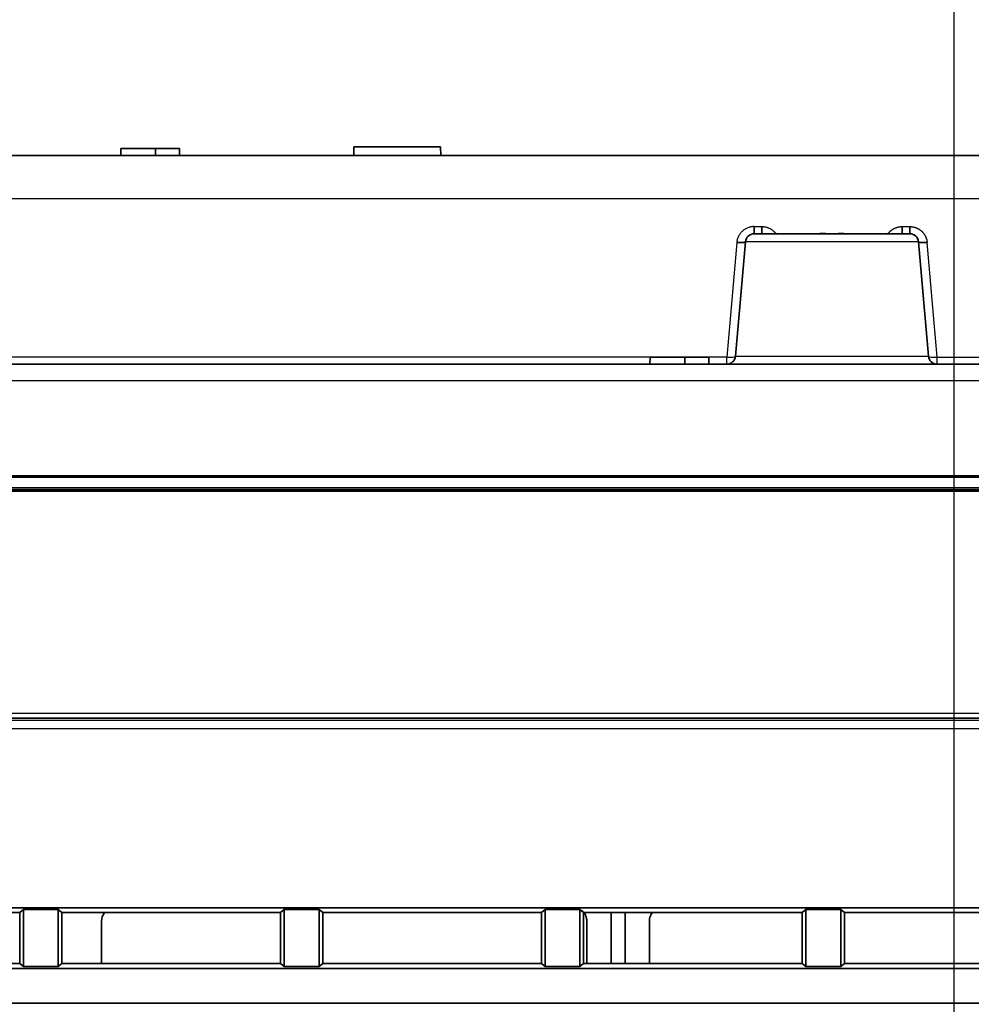
# Model space of a CAD drawing. Units: millimetres. Extents: x 257 to 938, y 217 to 533.
# Drawn here: x 816 to 844, y 302 to 330 of the extents above; entities that cross this region are included whole.
import ezdxf

# ---------------------------------------------------------------- set-up
doc = ezdxf.new("R2010")
doc.units = ezdxf.units.MM
doc.layers.add('1', color=7, linetype='Continuous', true_color=0xffffff)
doc.styles.add('kanji', font='simplex.shx', dxfattribs={"bigfont": 'bigfont.shx'})
doc.dimstyles.get("Standard").update_dxf_attribs({"dimtxt": 0.18, "dimasz": 0.18, "dimexe": 0.18, "dimexo": 0.0625, "dimgap": 0.09, "dimtad": 0, "dimtih": 1, "dimtoh": 1, "dimdec": 4, "dimzin": 0, "dimdsep": 46, "dimtxsty": 'Standard', "dimcen": 0.09, "dimadec": 0, "dimazin": 0, "dimtfac": 1, "dimtdec": 4, "dimtofl": 0, "dimtmove": 0, "dimatfit": 3, "dimfxl": 1, "dimtolj": 1, "dimtzin": 0, "dimarcsym": 0})

# ---------------------------------------------------------------- blocks, each defined once
blk = doc.blocks.new('_U3')
at = {"layer": '1', "color": 18, "lineweight": 25}
for p, q in [((843.001058, 380.760259), (843.001058, 231.628458)), ((746.096241, 268.817469), (746.096241, 231.628458)), ((746.096241, 234.628458), (749.096238, 235.432305)), ((843.001058, 234.628458), (840.001055, 235.432305)), ((843.001058, 234.628458), (746.096241, 234.628458)), ((746.096241, 234.628458), (749.096244, 233.82461)), ((843.001058, 234.628458), (840.001061, 233.82461))]:
    blk.add_line(p, q, dxfattribs=at)
at = {"layer": '1', "color": 18, "linetype": 'Continuous', "lineweight": 13, "insert": (788.536583, 234.539124), "char_height": 3.2, "attachment_point": 7, "line_spacing_factor": 0.903614, "style": 'kanji'}
blk.add_mtext('\\W0.8158;193.8', dxfattribs=at)
blk = doc.blocks.new('_Open')
at = {"color": 0, "linetype": 'ByBlock', "lineweight": -2}
for p, q in [((-1, 0.166667), (0, 0)), ((-1, -0.166667), (0, 0)), ((0, 0), (-1, 0))]:
    blk.add_line(p, q, dxfattribs=at)
blk = doc.blocks.new('_U10')
at = {"layer": '1', "color": 18, "lineweight": 25}
for p, q in [((843.001058, 380.760259), (843.001058, 244.278504)), ((753.501058, 261.810249), (753.501058, 244.278504)), ((753.501058, 247.278504), (756.501055, 248.082352)), ((843.001058, 247.278504), (840.001055, 248.082352)), ((843.001058, 247.278504), (753.501058, 247.278504)), ((753.501058, 247.278504), (756.501061, 246.474656)), ((843.001058, 247.278504), (840.001061, 246.474656))]:
    blk.add_line(p, q, dxfattribs=at)
at = {"layer": '1', "color": 18, "linetype": 'Continuous', "lineweight": 13, "insert": (794.775658, 247.189171), "char_height": 3.2, "attachment_point": 7, "line_spacing_factor": 0.903614, "style": 'kanji'}
blk.add_mtext('\\W0.7748;179', dxfattribs=at)
blk = doc.blocks.new('_U11')
at = {"layer": '1', "color": 18, "lineweight": 25}
for p, q in [((843.001058, 380.760259), (843.001058, 231.628458)), ((932.501058, 261.810249), (932.501058, 231.628458)), ((843.001058, 234.628458), (846.001055, 235.432305)), ((932.501058, 234.628458), (929.501055, 235.432305)), ((843.001058, 234.628458), (932.501058, 234.628458)), ((843.001058, 234.628458), (846.001061, 233.82461)), ((932.501058, 234.628458), (929.501061, 233.82461))]:
    blk.add_line(p, q, dxfattribs=at)
at = {"layer": '1', "color": 18, "linetype": 'Continuous', "lineweight": 13, "insert": (884.275658, 234.539124), "char_height": 3.2, "attachment_point": 7, "line_spacing_factor": 0.903614, "style": 'kanji'}
blk.add_mtext('\\W0.7748;179', dxfattribs=at)

msp = doc.modelspace()

# ---------------------------------------------------------------- linework, layer by layer
at = {"layer": '1', "color": 162, "linetype": 'Continuous', "lineweight": 35}
for p, q in [((819.0515, 326.3602), (819.0532, 326.5602)), ((820.0532, 326.5602), (819.0532, 326.5602)), ((820.0515, 326.3602), (820.0532, 326.5602)), ((820.7379, 326.5602), (820.0532, 326.5602)), ((820.7403, 326.3602), (820.7379, 326.5602)), ((825.7511, 326.3602), (825.7532, 326.6102)), ((828.2489, 326.6102), (825.7532, 326.6102)), ((828.2511, 326.3602), (828.2489, 326.6102)), ((924.1989, 326.3602), (776.5574, 326.3602)), ((836.7247, 320.5885), (837.0128, 323.882)), ((841.7383, 324.1102), (837.2619, 324.1102)), ((839.3001, 324.1102), (839.3001, 324.1249)), ((839.7001, 324.1249), (839.7001, 324.1102)), ((841.7384, 324.1102), (841.7383, 324.1102)), ((841.9873, 323.882), (842.2755, 320.5885)), ((834.2666, 320.3602), (834.2684, 320.5602)), ((835.2684, 320.5602), (834.2684, 320.5602)), ((835.2666, 320.3602), (835.2684, 320.5602)), ((835.9572, 320.5602), (835.2684, 320.5602)), ((835.9597, 320.3602), (835.9572, 320.5602)), ((812.0879, 320.3602), (858.9114, 320.3602)), ((812.7574, 317.15), (858.2418, 317.1502)), ((813.5086, 317.1102), (857.4907, 317.1102)), ((812.62, 316.8104), (858.3821, 316.8104)), ((812.62, 316.7459), (858.3821, 316.7459)), ((812.8492, 316.7085), (858.1529, 316.7085)), ((905.0756, 310.1884), (765.9265, 310.1884)), ((772.6474, 304.7352), (898.3547, 304.7352)), ((809.8569, 304.5947), (816.1453, 304.5947)), ((816.2511, 304.679), (816.1453, 304.5947)), ((816.1453, 304.5947), (816.1453, 303.1258)), ((816.2511, 303.0415), (816.2511, 304.679)), ((817.2511, 304.679), (816.2511, 304.679)), ((817.2511, 304.679), (817.2511, 303.0415)), ((817.3569, 304.5947), (817.2511, 304.679)), ((817.3569, 303.1258), (817.3569, 304.5947)), ((817.3569, 304.5947), (823.6453, 304.5947)), ((823.7511, 304.679), (823.6453, 304.5947)), ((823.6453, 304.5947), (823.6453, 303.1258)), ((823.7511, 303.0415), (823.7511, 304.679)), ((824.7511, 304.679), (823.7511, 304.679)), ((824.7511, 304.679), (824.7511, 303.0415)), ((824.8569, 304.5947), (824.7511, 304.679)), ((824.8569, 303.1258), (824.8569, 304.5947)), ((824.8569, 304.5947), (831.1453, 304.5947)), ((831.2511, 304.679), (831.1453, 304.5947)), ((831.1453, 304.5947), (831.1453, 303.1258)), ((831.2511, 303.0415), (831.2511, 304.679)), ((832.2511, 304.679), (831.2511, 304.679)), ((832.2511, 304.679), (832.2511, 303.0415)), ((832.3569, 304.5947), (832.2511, 304.679)), ((832.3569, 303.1258), (832.3569, 304.5947)), ((832.3569, 304.5947), (838.6453, 304.5947)), ((833.1542, 304.5947), (833.1478, 303.1258)), ((833.5561, 303.1258), (833.5497, 304.5947)), ((838.7511, 304.679), (838.6453, 304.5947)), ((838.6453, 304.5947), (838.6453, 303.1258)), ((838.7511, 303.0415), (838.7511, 304.679)), ((839.7511, 304.679), (838.7511, 304.679)), ((839.7511, 304.679), (839.7511, 303.0415)), ((839.8569, 304.5947), (839.7511, 304.679)), ((839.8569, 303.1258), (839.8569, 304.5947)), ((839.8569, 304.5947), (846.1453, 304.5947)), ((818.5018, 303.1258), (818.5016, 304.3602)), ((832.4523, 304.3602), (832.4521, 303.1258)), ((834.2518, 303.1258), (834.2516, 304.3602)), ((898.3547, 302.9852), (772.6474, 302.9852)), ((816.1453, 303.1258), (809.8569, 303.1258)), ((816.1453, 303.1258), (816.2511, 303.0415)), ((816.2511, 303.0415), (817.2511, 303.0415)), ((817.2511, 303.0415), (817.3569, 303.1258)), ((823.6453, 303.1258), (817.3569, 303.1258)), ((823.6453, 303.1258), (823.7511, 303.0415)), ((823.7511, 303.0415), (824.7511, 303.0415)), ((824.7511, 303.0415), (824.8569, 303.1258)), ((831.1453, 303.1258), (824.8569, 303.1258)), ((831.1453, 303.1258), (831.2511, 303.0415)), ((831.2511, 303.0415), (832.2511, 303.0415)), ((832.2511, 303.0415), (832.3569, 303.1258)), ((838.6453, 303.1258), (832.3569, 303.1258)), ((838.6453, 303.1258), (838.7511, 303.0415)), ((838.7511, 303.0415), (839.7511, 303.0415)), ((839.7511, 303.0415), (839.8569, 303.1258)), ((846.1453, 303.1258), (839.8569, 303.1258)), ((772.6474, 301.9852), (898.3547, 301.9852))]:
    msp.add_line(p, q, dxfattribs=at)
at = {"layer": '1', "color": 162, "linetype": 'Continuous', "lineweight": 25}
for p, q in [((776.5574, 325.1207), (924.1988, 325.1207)), ((837.2621, 324.3168), (837.4851, 324.3168)), ((841.5153, 324.3168), (841.7384, 324.3168)), ((836.764, 323.8604), (836.4758, 320.5668)), ((841.9862, 323.882), (837.0128, 323.882)), ((841.9873, 323.882), (841.9862, 323.882)), ((841.9873, 323.882), (841.9875, 323.882)), ((841.9875, 323.882), (842.2756, 320.5885)), ((842.5246, 320.5668), (842.2365, 323.8604)), ((836.4758, 320.5668), (813.0884, 320.5668)), ((836.7247, 320.5885), (842.2743, 320.5885)), ((842.2743, 320.5885), (842.2755, 320.5885)), ((842.2755, 320.5885), (842.2756, 320.5885)), ((842.5246, 320.5668), (857.9111, 320.5668)), ((812.6134, 319.8951), (858.3858, 319.8951)), ((765.9028, 310.3303), (905.0993, 310.3303)), ((765.8593, 310.1227), (905.1428, 310.1227)), ((905.1011, 309.873), (765.9011, 309.873))]:
    msp.add_line(p, q, dxfattribs=at)
at = {"layer": '1', "color": 162, "linetype": 'Continuous', "lineweight": 35}
for start, end in [(92.97301, 95.21683), (84.18878, 87.02699)]:
    msp.add_arc((839.5001, 320.2739), 3.8561, start, end, dxfattribs=at)
for centre, major_axis, start_param, end_param in [((837.2619, 323.8602), (0, 0.25), 0, 1.4835298), ((841.7383, 323.8602), (0, 0.25), 4.7996555, 6.2831853), ((836.4756, 320.6102), (0, -0.25), 0, 1.4835299), ((842.5245, 320.6102), (0, -0.25), 4.7996554, 6.2831853)]:
    msp.add_ellipse(centre, major_axis=major_axis, ratio=1, start_param=start_param, end_param=end_param, dxfattribs=at)
at = {"layer": '1', "color": 162, "linetype": 'Continuous', "lineweight": 25}
for centre, major_axis, ratio, start_param, end_param in [((836.4758, 320.6102), (0.249, -0.0218), 0.173003, 4.727576, 6.2513949), ((836.4758, 320.6102), (0, 0.25), 0.000051, 3.1415927, 4.5378562), ((842.5246, 320.6102), (0.249, 0.0218), 0.173012, 3.1416447, 4.697306), ((842.5246, 320.6102), (0, 0.25), 1, 1.6580628, 3.1415927), ((842.5246, 320.6102), (0, -0.25), 0.000051, 0, 1.3962634)]:
    msp.add_ellipse(centre, major_axis=major_axis, ratio=ratio, start_param=start_param, end_param=end_param, dxfattribs=at)
for points, degree, knots in [([(837.2621, 324.3168), (837.2503, 324.3166), (837.2259, 324.3161), (837.1878, 324.3118), (837.1471, 324.304), (837.1041, 324.2919), (837.0595, 324.2748), (837.014, 324.252), (836.9686, 324.2229), (836.9147, 324.1793), (836.8608, 324.1199), (836.8156, 324.047), (836.787, 323.978), (836.7706, 323.9164), (836.766, 323.8779), (836.764, 323.8604)], 3, [0, 0, 0, 0, 0.0470122, 0.0982791, 0.153798, 0.2135643, 0.2775722, 0.3458145, 0.4182824, 0.4949659, 0.6253439, 0.7410175, 0.8420103, 0.9283364, 1, 1, 1, 1]), ([(837.4851, 324.3168), (837.583, 324.3168), (837.7655, 324.2426), (837.8635, 324.146), (837.8861, 324.1156)], 2, [0, 0, 0, 0.4187934, 0.8375867, 1, 1, 1]), ([(841.1144, 324.1157), (841.1372, 324.1462), (841.2353, 324.2429), (841.3278, 324.2803), (841.418, 324.3168), (841.5153, 324.3168)], 2, [0, 0, 0, 0.1621063, 0.5810531, 0.5810531, 1, 1, 1])]:
    msp.add_open_spline(points, degree=degree, knots=knots, dxfattribs=at)
at = {"layer": '1', "color": 162, "linetype": 'Continuous', "lineweight": 35}
for points, knots in [([(837.2621, 324.3168), (837.2621, 324.2882), (837.2621, 324.2604), (837.262, 324.2101), (837.262, 324.1874), (837.262, 324.15), (837.262, 324.1353), (837.262, 324.1154), (837.262, 324.1103), (837.262, 324.1102)], [0, 0, 0, 0, 0.2504003, 0.2504003, 0.5008007, 0.5008007, 0.751201, 0.751201, 1, 1, 1, 1]), ([(837.4851, 324.1102), (837.4851, 324.1103), (837.4851, 324.1155), (837.4851, 324.1353), (837.4851, 324.15), (837.4851, 324.1874), (837.4851, 324.2101), (837.4851, 324.2604), (837.4851, 324.2882), (837.4851, 324.3168)], [0, 0, 0, 0, 0.2485948, 0.2485948, 0.4990632, 0.4990632, 0.7495316, 0.7495316, 1, 1, 1, 1]), ([(841.5153, 324.3168), (841.5153, 324.2882), (841.5153, 324.2604), (841.5153, 324.2101), (841.5153, 324.1874), (841.5153, 324.15), (841.5153, 324.1353), (841.5153, 324.1154), (841.5153, 324.1103), (841.5153, 324.1102)], [0, 0, 0, 0, 0.2504003, 0.2504003, 0.5008007, 0.5008007, 0.751201, 0.751201, 1, 1, 1, 1]), ([(841.7384, 324.1102), (841.7384, 324.1103), (841.7384, 324.1155), (841.7384, 324.1353), (841.7384, 324.15), (841.7384, 324.1874), (841.7384, 324.2101), (841.7384, 324.2604), (841.7384, 324.2882), (841.7384, 324.3168)], [0, 0, 0, 0, 0.2485948, 0.2485948, 0.4990632, 0.4990632, 0.7495316, 0.7495316, 1, 1, 1, 1]), ([(837.013, 323.882), (837.0127, 323.8792), (837.0109, 323.8766), (837.0042, 323.8717), (836.9993, 323.8694), (836.9866, 323.8653), (836.9788, 323.8635), (836.9606, 323.8604), (836.9502, 323.8591), (836.9272, 323.8571), (836.9146, 323.8564), (836.8877, 323.8555), (836.8733, 323.8554), (836.8435, 323.8558), (836.8279, 323.8563), (836.7962, 323.8579), (836.7801, 323.859), (836.764, 323.8604)], [0, 0, 0, 0, 0.125, 0.125, 0.25, 0.25, 0.375, 0.375, 0.5, 0.5, 0.625, 0.625, 0.75, 0.75, 0.875, 0.875, 1, 1, 1, 1]), ([(841.7384, 324.1104), (841.7544, 324.1093), (841.7885, 324.107), (841.8403, 324.0902), (841.8923, 324.0604), (841.9388, 324.0149), (841.9755, 323.9541), (841.9833, 323.9067), (841.9873, 323.882)], [0, 0, 0, 0, 0.1262607, 0.2687894, 0.4275007, 0.6022803, 0.7930761, 1, 1, 1, 1]), ([(842.2365, 323.8604), (842.2204, 323.859), (842.2042, 323.8579), (842.1726, 323.8563), (842.157, 323.8558), (842.1271, 323.8554), (842.1128, 323.8555), (842.0858, 323.8564), (842.0732, 323.8571), (842.0502, 323.8591), (842.0398, 323.8604), (842.0216, 323.8635), (842.0138, 323.8653), (842.0012, 323.8694), (841.9963, 323.8717), (841.9895, 323.8766), (841.9877, 323.8792), (841.9875, 323.882)], [0, 0, 0, 0, 0.125, 0.125, 0.25, 0.25, 0.375, 0.375, 0.5, 0.5, 0.625, 0.625, 0.75, 0.75, 0.875, 0.875, 1, 1, 1, 1]), ([(818.5932, 304.5966), (818.5813, 304.5835), (818.5704, 304.5696), (818.5479, 304.5359), (818.537, 304.5155), (818.5194, 304.4732), (818.5128, 304.4511), (818.5038, 304.4061), (818.5016, 304.3832), (818.5016, 304.3602)], [0, 0, 0, 0, 0.2041913, 0.2041913, 0.4694608, 0.4694608, 0.7347304, 0.7347304, 1, 1, 1, 1]), ([(832.4523, 304.3602), (832.4523, 304.3832), (832.4501, 304.4061), (832.4411, 304.4511), (832.4344, 304.4732), (832.4169, 304.5155), (832.406, 304.5359), (832.3806, 304.574), (832.3659, 304.5918), (832.3335, 304.6242), (832.3157, 304.6389), (832.2958, 304.6522), (832.2949, 304.6528), (832.294, 304.6533)], [0, 0, 0, 0, 0.1982161, 0.1982161, 0.3964321, 0.3964321, 0.5946482, 0.5946482, 0.7928642, 0.7928642, 0.9910803, 0.9910803, 1, 1, 1, 1]), ([(834.3432, 304.5966), (834.3313, 304.5835), (834.3204, 304.5696), (834.2979, 304.5359), (834.287, 304.5155), (834.2694, 304.4732), (834.2628, 304.4511), (834.2538, 304.4061), (834.2516, 304.3832), (834.2516, 304.3602)], [0, 0, 0, 0, 0.2041913, 0.2041913, 0.4694608, 0.4694608, 0.7347304, 0.7347304, 1, 1, 1, 1])]:
    msp.add_open_spline(points, degree=3, knots=knots, dxfattribs=at)
at = {"layer": '1', "color": 162, "linetype": 'Continuous', "lineweight": 25}
msp.add_open_spline([(841.7384, 324.3168), (841.8305, 324.3168), (842.0045, 324.2505), (842.1446, 324.1236), (842.2283, 323.9541), (842.2365, 323.8604)], degree=2, dxfattribs=at)

# ---------------------------------------------------------------- dimensions: what is measured, and where the dimension line sits
at = {"layer": '1', "color": 18, "linetype": 'Continuous', "lineweight": 13}
for base, p2, text, override, picture, middle in [((746.0962, 234.6285), (746.0962, 269.6175), '\\C18;193.8', {"dimtxt": 3.2, "dimasz": 3, "dimexe": 3, "dimexo": 0.8, "dimgap": 0.8, "dimtad": 1, "dimtih": 1, "dimtoh": 0, "dimdec": 1, "dimlfac": 1, "dimzin": 8, "dimdsep": 46, "dimlunit": 2, "dimpost": '', "dimtxsty": 'kanji', "dimblk1": 'Open', "dimblk2": 'Open', "dimsah": 1, "dimse1": 0, "dimse2": 0, "dimsd1": 0, "dimsd2": 0, "dimclrd": 18, "dimclre": 18, "dimclrt": 18, "dimtol": 0, "dimtm": -0.1, "dimtfac": 0.6, "dimtdec": 2, "dimtofl": 1, "dimtmove": 0, "dimtzin": 8, "dimlwd": 25, "dimlwe": 25}, '_U3', (794.5486, 234.6285)), ((753.5011, 247.2785), (753.5011, 262.6102), '\\C18;179', {"dimtxt": 3.2, "dimasz": 3, "dimexe": 3, "dimexo": 0.8, "dimgap": 0.8, "dimtad": 1, "dimtih": 1, "dimtoh": 0, "dimdec": 2, "dimlfac": 1, "dimzin": 8, "dimdsep": 46, "dimlunit": 2, "dimpost": '', "dimtxsty": 'kanji', "dimblk1": 'Open', "dimblk2": 'Open', "dimsah": 1, "dimse1": 0, "dimse2": 0, "dimsd1": 0, "dimsd2": 0, "dimclrd": 18, "dimclre": 18, "dimclrt": 18, "dimtol": 0, "dimtm": -0.1, "dimtfac": 0.6, "dimtdec": 2, "dimtofl": 1, "dimtmove": 0, "dimtzin": 8, "dimlwd": 25, "dimlwe": 25}, '_U10', (798.2511, 247.2785)), ((932.5011, 234.6285), (932.5011, 262.6102), '\\C18;179', {"dimtxt": 3.2, "dimasz": 3, "dimexe": 3, "dimexo": 0.8, "dimgap": 0.8, "dimtad": 1, "dimtih": 1, "dimtoh": 0, "dimdec": 2, "dimlfac": 1, "dimzin": 8, "dimdsep": 46, "dimlunit": 2, "dimpost": '', "dimtxsty": 'kanji', "dimblk1": 'Open', "dimblk2": 'Open', "dimsah": 1, "dimse1": 0, "dimse2": 0, "dimsd1": 0, "dimsd2": 0, "dimclrd": 18, "dimclre": 18, "dimclrt": 18, "dimtol": 0, "dimtm": -0.1, "dimtfac": 0.6, "dimtdec": 2, "dimtofl": 1, "dimtmove": 0, "dimtzin": 8, "dimlwd": 25, "dimlwe": 25}, '_U11', (887.7511, 234.6285))]:
    dim = msp.add_linear_dim(base=base, p1=(843.0011, 386.5603), p2=p2, text=text, dimstyle='Standard', override=override, dxfattribs=at)
    dim.commit()
    dim.dimension.update_dxf_attribs({"geometry": picture, "text_midpoint": middle, "dimtype": 160})

doc.saveas('drawing.dxf')
